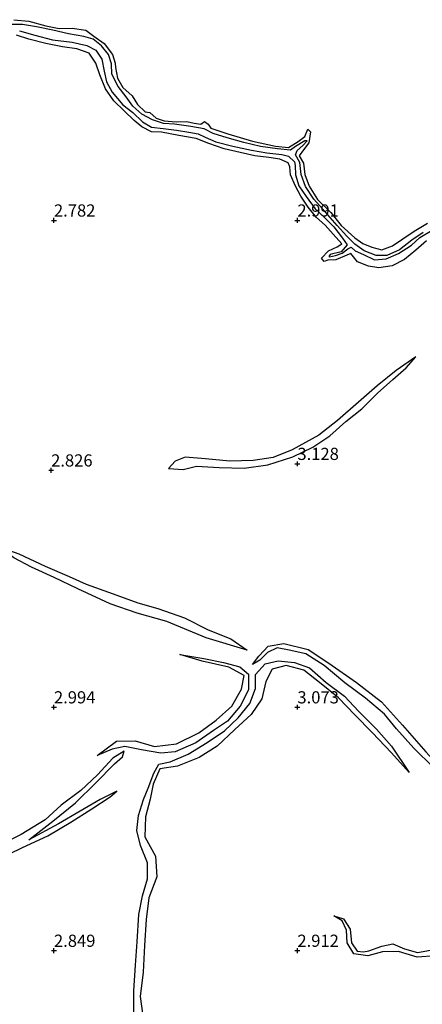
# Model space of a CAD drawing. Units: metres. Extents: x 69996 to 75626, y 371525 to 375003.
# Drawn here: x 71493 to 71576, y 373489 to 373691 of the extents above; entities that cross this region are included whole.
import ezdxf
from ezdxf.enums import TextEntityAlignment as Align

# ---------------------------------------------------------------- set-up
doc = ezdxf.new("R2010")
doc.units = ezdxf.units.M
doc.layers.get('0').update_dxf_attribs({"lineweight": 25})
for name, color, linetype in [('B-ME-GW-GRONDWERKLIJN-L-B1', 10, 'Continuous'), ('B-ME-GW-HOOGTEPUNT-S-B1', 10, 'Continuous'), ('B-ME-OG-BREUK-L-B1', 10, 'Continuous')]:
    doc.layers.add(name, color=color, linetype=linetype)
doc.styles.add('NLCS-ISO', font='NLCS-ISO.TTF')

# ---------------------------------------------------------------- blocks, each defined once
blk = doc.blocks.new('hoogtepunt')
for p, q in [((-0.5, 0), (0.5, 0)), ((0, 0.5), (0, -0.5))]:
    blk.add_line(p, q)

msp = doc.modelspace()

# ---------------------------------------------------------------- linework, layer by layer
at = {"layer": 'B-ME-GW-GRONDWERKLIJN-L-B1'}
for points in [[(71491.741, 373691.215, 3.214), (71494.836, 373690.882, 3.297), (71498.306, 373689.948, 3.226), (71501.067, 373689.394, 3.203), (71503.734, 373689.451, 3.179), (71506.539, 373689.058, 3.262), (71508.159, 373687.852, 3.297), (71510.33, 373686.321, 3.289), (71512.052, 373684.095, 3.285), (71512.581, 373682.265, 3.305), (71512.651, 373681.416, 3.273), (71513.049, 373679.221, 3.246), (71514.113, 373677.292, 3.218), (71516.038, 373675.599, 3.156), (71517.177, 373673.816, 3.152), (71518.758, 373672.277, 3.136), (71519.664, 373672.163, 3.128), (71520.977, 373671.02, 3.112), (71522.645, 373670.465, 3.057), (71525.115, 373670.257, 3.034), (71527.273, 373670.274, 3.002), (71528.802, 373669.973, 3.002), (71530.172, 373669.75, 3.026), (71530.95, 373670.307, 2.924), (71531.702, 373669.768, 3.014), (71532.219, 373668.933, 3.128), (71535.727, 373667.772, 3.136), (71540.755, 373666.283, 3.14), (71545.504, 373665.251, 3.085), (71548.186, 373664.939, 3.034), (71550.174, 373666.19, 3.057), (71551.558, 373667.224, 3.089), (71552.142, 373668.703, 3.081), (71552.676, 373668.176, 3.093), (71552.348, 373665.912, 3.089), (71551.273, 373664.509, 3.081), (71550.395, 373663.268, 3.057), (71551.268, 373661.777, 3.132), (71551.504, 373659.442, 3.112), (71552.415, 373657.006, 3.132), (71554.097, 373654.25, 3.108), (71556.885, 373651.635, 3.101), (71558.968, 373648.911, 3.085), (71561.776, 373646.433, 3.026), (71563.446, 373645.267, 2.971), (71565.304, 373644.507, 3.061), (71567.318, 373643.946, 3.061), (71569.537, 373644.734, 3.069), (71571.668, 373646.176, 3.085), (71573.987, 373647.811, 3.101), (71576.734, 373649.399, 3.081)], [(71576.496, 373645.763, 3.077), (71574.316, 373643.903, 3.073), (71572.024, 373641.977, 3.069), (71569.452, 373640.663, 3.03), (71566.722, 373640.246, 3.053), (71564.629, 373640.618, 2.991), (71562.36, 373641.487, 3.026), (71560.953, 373643.168, 2.994), (71560.125, 373642.879, 3.002), (71557.882, 373641.899, 3.022), (71556.255, 373641.822, 3.042), (71555.477, 373641.56, 2.994), (71554.937, 373642.241, 2.994), (71556.362, 373643.748, 2.998), (71558.196, 373644.533, 3.018), (71559.144, 373645.183, 3.049), (71557.328, 373647.151, 3.089), (71555.733, 373649.005, 3.085), (71553.917, 373650.557, 3.097), (71552.189, 373652.708, 3.136), (71550.7, 373654.993, 3.12), (71549.587, 373657.014, 3.124), (71548.616, 373659.338, 3.12), (71548.462, 373660.962, 3.128), (71548.135, 373661.807, 3.128), (71546.415, 373662.584, 3.156), (71544.1, 373662.934, 3.167), (71541.237, 373663.231, 3.191), (71538.232, 373663.958, 3.187), (71534.982, 373664.667, 3.191), (71531.819, 373665.76, 3.214), (71529.217, 373666.822, 3.211), (71525.681, 373667.403, 3.262), (71522.106, 373668.112, 3.258), (71520.061, 373668.154, 3.25), (71518.051, 373669.183, 3.254), (71516.469, 373670.479, 3.242), (71514.447, 373672.519, 3.262), (71512.267, 373674.54, 3.297), (71510.615, 373676.981, 3.281), (71509.437, 373679.878, 3.313), (71508.614, 373682.267, 3.309), (71507.261, 373684.306, 3.297), (71504.674, 373685.238, 3.285), (71501.78, 373685.665, 3.317), (71498.308, 373686.319, 3.297), (71494.834, 373687.223, 3.285), (71492.274, 373688.023, 3.297)], [(71523.507, 373599.023, 2.672), (71526.533, 373598.796, 3.049), (71529.261, 373599.492, 3.128), (71533.936, 373599.226, 3.124), (71539.054, 373599.073, 3.159), (71543.898, 373599.75, 3.175), (71549.047, 373601.405, 3.155), (71553.15, 373603.395, 3.203), (71556.676, 373605.743, 3.207), (71559.952, 373608.655, 3.199), (71563.208, 373611.282, 3.23), (71566.472, 373614.474, 3.218), (71569.633, 373617.305, 3.234), (71572.341, 373619.736, 3.21), (71574.348, 373621.95, 3.045)], [(71488.668, 373582.966, 2.975), (71492.814, 373581.475, 3.195), (71498.203, 373578.975, 3.25), (71503.14, 373576.842, 3.238), (71506.626, 373575.252, 3.242), (71512.129, 373573.259, 3.285), (71517.26, 373571.431, 3.344), (71521.364, 373570.293, 3.273), (71526.832, 373568.342, 3.277), (71531.688, 373565.869, 3.309), (71536.354, 373564.072, 3.293), (71539.668, 373561.703, 3.026)], [(71540.805, 373558.793, 2.873), (71542.055, 373560.484, 3.077), (71543.997, 373562.534, 3.191), (71547.21, 373563.119, 3.254), (71552.216, 373561.837, 3.258), (71556.481, 373559.08, 3.301), (71562.161, 373555.059, 3.316), (71567.278, 373551.084, 3.344), (71571.577, 373546.289, 3.34), (71576.357, 373540.86, 3.269), (71579.572, 373537.249, 3.254), (71583.594, 373532.271, 3.254), (71586.481, 373529.185, 3.297), (71590.666, 373525.829, 3.254), (71595.329, 373522.533, 3.234), (71600.819, 373519.759, 3.242), (71605.144, 373517.021, 3.207), (71608.032, 373514.51, 2.987)], [(71508.858, 373540.103, 3.002), (71512.837, 373543.012, 3.155), (71516.699, 373543.085, 3.203), (71520.64, 373541.958, 3.207), (71525.18, 373542.5, 3.128), (71529.784, 373544.746, 3.152), (71533.35, 373547.339, 3.148), (71536.555, 373550.226, 3.108), (71538.551, 373553.729, 3.093), (71539.087, 373556.483, 3.104), (71535.931, 373558.24, 3.065), (71530.41, 373559.488, 3.045), (71525.821, 373560.803, 2.892)], [(71572.989, 373536.594, 3.081), (71569.354, 373540.597, 3.136), (71565.354, 373544.79, 3.179), (71561.809, 373548.402, 3.21), (71558.464, 373551.94, 3.222), (71554.575, 373555.107, 3.171), (71551.339, 373557.615, 3.214), (71547.68, 373558.573, 3.226), (71544.801, 373557.782, 3.242), (71543.502, 373555.267, 3.262), (71542.728, 373551.73, 3.293), (71540.501, 373548.476, 3.316), (71537.156, 373545.4, 3.313), (71533.552, 373542.03, 3.336), (71529.842, 373539.651, 3.364), (71525.389, 373537.92, 3.332), (71521.763, 373537.369, 3.352), (71520.409, 373534.201, 3.269), (71519.776, 373531.134, 3.313), (71518.81, 373527.514, 3.313), (71518.686, 373523.353, 3.265), (71520.841, 373519.436, 3.313), (71521.164, 373515.158, 3.332), (71519.509, 373510.863, 3.32), (71518.92, 373506.397, 3.254), (71518.571, 373501.076, 3.23), (71518.293, 373495.563, 3.218), (71517.693, 373490.568, 3.152), (71518.543, 373484.602, 3.218)], [(71494.869, 373522.741, 3.112), (71499.746, 373526.596, 3.1), (71504.399, 373530.392, 3.112), (71508.629, 373534.498, 3.057), (71512.464, 373538.39, 3.053), (71514.073, 373539.78, 2.991), (71514.448, 373540.986, 2.81)], [(71412.42, 373526.053, 3.1), (71412.955, 373522.722, 3.234), (71414.306, 373518.736, 3.277), (71417.015, 373514.844, 3.332), (71421.398, 373511.175, 3.332), (71426.104, 373508.886, 3.375), (71431.679, 373507.448, 3.297), (71437.356, 373506.428, 3.297), (71442.818, 373505.44, 3.265), (71449, 373505.879, 3.258), (71454.608, 373506.702, 3.328), (71460.451, 373508.331, 3.348), (71466.406, 373510.336, 3.265), (71471.416, 373511.978, 3.258), (71477.447, 373513.89, 3.32), (71483.211, 373516.251, 3.34), (71488.015, 373518.528, 3.277), (71493.557, 373521.158, 3.285), (71498.724, 373523.579, 3.348), (71503.458, 373526.394, 3.368), (71507.808, 373529.149, 3.305), (71511.537, 373531.558, 3.313), (71512.888, 373532.742, 3.042)], [(71628.521, 373484.138, 3.03), (71623.041, 373485.6, 3.191), (71618.148, 373487.71, 3.281), (71613.246, 373490.092, 3.269), (71608.074, 373492.469, 3.25), (71603.712, 373494.469, 3.21), (71599.74, 373496.129, 3.222), (71595.801, 373497.979, 3.265), (71591.314, 373500.36, 3.222), (71588.07, 373502.799, 3.273), (71586.108, 373504.94, 3.387), (71585.246, 373505.006, 3.379), (71583.679, 373502.253, 3.254), (71581.901, 373499.937, 3.222), (71578.333, 373498.911, 3.195), (71574.595, 373498.688, 3.093), (71570.734, 373499.798, 3.116), (71567.459, 373499.764, 3.124), (71564.44, 373498.947, 3.104), (71561.589, 373499.313, 3.124), (71560.192, 373501.593, 3.124), (71560.073, 373504.181, 3.12), (71559.203, 373506.092, 3.057), (71557.511, 373507.157, 2.841)]]:
    msp.add_polyline3d(points, dxfattribs=at)
at = {"layer": 'B-ME-OG-BREUK-L-B1'}
for points in [[(71575.813, 373647.493, 2.204), (71573.516, 373645.922, 2.228), (71570.996, 373643.926, 2.173), (71568.376, 373642.754, 2.145), (71566.153, 373642.787, 2.145), (71563.737, 373643.734, 2.149), (71561.795, 373645.08, 2.173), (71560.164, 373646.726, 2.169), (71558.169, 373648.947, 2.189), (71555.754, 373651.672, 2.193), (71553.352, 373654.364, 2.22), (71551.683, 373656.984, 2.216), (71550.753, 373659.415, 2.173), (71550.5, 373661.887, 2.169), (71549.607, 373663.483, 2.263), (71549.958, 373664.379, 2.283), (71551.122, 373665.382, 2.342), (71552.037, 373666.343, 2.381), (71551.516, 373666.34, 2.381), (71549.642, 373665.161, 2.314), (71548.596, 373664.403, 2.236), (71545.916, 373664.723, 2.181), (71542.404, 373665.172, 2.212), (71538.996, 373665.964, 2.24), (71535.592, 373666.922, 2.236), (71532.672, 373667.867, 2.232), (71530.847, 373668.83, 2.212), (71528.109, 373669.272, 2.224), (71524.777, 373669.751, 2.161), (71522.47, 373669.923, 2.157), (71520.268, 373670.614, 2.185), (71518.05, 373671.827, 2.169), (71516.194, 373673.487, 2.165), (71514.803, 373675.342, 2.149), (71513.176, 373677.498, 2.142), (71511.879, 373680.002, 2.118), (71511.825, 373682.12, 2.102), (71511.189, 373684.045, 2.106), (71509.755, 373685.854, 2.118), (71508.06, 373687.222, 2.126), (71506.135, 373687.732, 2.138), (71502.957, 373688.311, 2.173), (71499.749, 373689.069, 2.153), (71496.424, 373689.756, 2.149), (71493.514, 373690.248, 2.106), (71490.722, 373690.194, 2.098)], [(71492.94, 373688.899, 2.067), (71496.075, 373688.015, 2.047), (71499.733, 373687.048, 2.098), (71503.756, 373686.633, 2.106), (71506.761, 373685.91, 2.106), (71508.599, 373684.956, 2.118), (71509.81, 373683.128, 2.098), (71510.346, 373680.627, 2.13), (71510.796, 373678.423, 2.134), (71511.922, 373676.319, 2.13), (71514.135, 373673.721, 2.126), (71516.191, 373672.123, 2.11), (71518.174, 373670.223, 2.094), (71520.056, 373669.154, 2.106), (71522.462, 373668.857, 2.134), (71525.157, 373668.516, 2.134), (71527.714, 373668.142, 2.122), (71529.636, 373667.792, 2.122), (71531.081, 373667.091, 2.122), (71533.255, 373666.115, 2.087), (71536.762, 373665.213, 2.098), (71540.574, 373664.413, 2.094), (71543.715, 373663.835, 2.09), (71546.79, 373663.512, 2.118), (71548.183, 373663.185, 2.126), (71549.387, 373662.024, 2.122), (71549.555, 373661.299, 2.134), (71549.635, 373659.337, 2.157), (71550.271, 373657.091, 2.169), (71551.835, 373654.883, 2.189), (71553.636, 373652.397, 2.2), (71555.696, 373650.459, 2.189), (71557.475, 373648.678, 2.177), (71559.236, 373646.336, 2.181), (71560.207, 373644.957, 2.181), (71558.991, 373643.543, 2.22), (71556.724, 373642.967, 2.271), (71556.438, 373642.584, 2.271), (71556.584, 373642.497, 2.271), (71557.805, 373642.747, 2.271), (71559.21, 373643.285, 2.2), (71560.389, 373644.158, 2.193), (71561.063, 373644.52, 2.212), (71561.838, 373643.742, 2.197), (71563.602, 373642.978, 2.185), (71565.845, 373641.912, 2.165), (71568.233, 373642.091, 2.165), (71570.786, 373643.173, 2.165), (71573.463, 373644.912, 2.193), (71575.126, 373646.487, 2.185), (71577.704, 373647.996, 2.181)], [(71574.348, 373621.95, 3.045), (71570.31, 373619.179, 2.967), (71566.415, 373615.996, 2.881), (71562.55, 373612.687, 2.798), (71558.219, 373608.911, 2.818), (71554.433, 373605.897, 2.802), (71548.911, 373602.863, 2.786), (71544.997, 373601.304, 2.782), (71540.941, 373600.696, 2.802), (71536.145, 373600.519, 2.81), (71531.128, 373601.002, 2.747), (71526.981, 373601.326, 2.7), (71524.892, 373600.529, 2.645), (71523.507, 373599.023, 2.672)], [(71539.668, 373561.703, 3.026), (71531.281, 373564.283, 2.983), (71523.196, 373567.636, 3.01), (71517.059, 373569.301, 2.971), (71511.512, 373571.227, 2.947), (71504.876, 373574.3, 2.92), (71500.044, 373576.654, 2.884), (71495.402, 373578.749, 2.924), (71491.735, 373580.703, 2.932), (71488.668, 373582.966, 2.975)], [(71525.821, 373560.803, 2.892), (71530.785, 373559.997, 2.857), (71534.833, 373559.19, 2.869), (71538.18, 373558.26, 2.857), (71539.991, 373556.804, 2.884), (71539.954, 373553.557, 2.869), (71538.245, 373550.207, 2.861), (71535.625, 373547.15, 2.833), (71532.762, 373545.226, 2.826), (71529.139, 373542.672, 2.81), (71524.901, 373540.855, 2.806), (71521.965, 373540.535, 2.81), (71517.968, 373541.254, 2.833), (71514.561, 373541.936, 2.81), (71511.944, 373541.389, 2.837), (71508.858, 373540.103, 3.002)], [(71608.032, 373514.51, 2.987), (71604.535, 373515.825, 2.947), (71600.677, 373518.447, 2.896), (71597.329, 373520.096, 2.92), (71593.156, 373522.121, 2.92), (71589.704, 373524.715, 2.955), (71586.754, 373526.957, 3.022), (71584.728, 373529.172, 3.01), (71581.719, 373533.075, 3.006), (71577.925, 373537.614, 3.022), (71573.942, 373541.602, 2.987), (71570.352, 373545.554, 2.939), (71567.86, 373548.555, 2.955), (71564.016, 373551.83, 2.971), (71559.722, 373555.034, 2.916), (71555.517, 373558.552, 2.857), (71551.716, 373560.97, 2.861), (71548.288, 373561.723, 2.912), (71545.835, 373562.174, 2.916), (71543.882, 373561.213, 2.884), (71542.26, 373559.676, 2.849), (71540.805, 373558.793, 2.873)], [(71516.376, 373486.873, 2.92), (71516.421, 373491.736, 2.877), (71516.729, 373497.004, 2.873), (71517.122, 373501.788, 2.849), (71517.466, 373507.395, 2.865), (71518.205, 373511.262, 2.861), (71519.186, 373514.776, 2.884), (71519.227, 373518.024, 2.9), (71517.743, 373521.6, 2.904), (71517.05, 373524.694, 2.884), (71517.393, 373527.759, 2.865), (71518.425, 373531.014, 2.853), (71519.336, 373533.373, 2.884), (71520.537, 373536.478, 2.877), (71521.532, 373538.305, 2.888), (71523.853, 373538.799, 2.845), (71527.554, 373540.37, 2.822), (71531.494, 373542.774, 2.794), (71534.998, 373545.124, 2.79), (71537.866, 373547.825, 2.806), (71540.239, 373550.778, 2.81), (71541.392, 373553.836, 2.806), (71541.4, 373556.692, 2.794), (71543.36, 373558.899, 2.822), (71546.022, 373559.526, 2.849), (71549.401, 373559.205, 2.841), (71552.49, 373558.11, 2.841), (71555.932, 373555.102, 2.833), (71559.66, 373552.248, 2.857), (71562.53, 373549.218, 2.9), (71566.274, 373545.501, 2.932), (71569.297, 373541.997, 2.916), (71572.989, 373536.594, 3.081)], [(71514.448, 373540.986, 2.81), (71512.093, 373539.525, 2.806), (71508.928, 373536.129, 2.806), (71505.522, 373532.919, 2.818), (71501.515, 373529.858, 2.841), (71498.204, 373526.845, 2.861), (71493.257, 373523.879, 2.814), (71488.896, 373521.741, 2.826)], [(71512.888, 373532.742, 3.042), (71509.481, 373531.042, 3.049), (71505.361, 373528.649, 3.053), (71500.915, 373526.021, 3.148), (71494.869, 373522.741, 3.112)], [(71557.511, 373507.157, 2.841), (71559.462, 373506.548, 2.826), (71560.844, 373504.399, 2.845), (71561.102, 373501.612, 2.849), (71562.289, 373499.888, 2.845), (71563.586, 373499.741, 2.841), (71564.679, 373499.968, 2.841), (71567.322, 373500.942, 2.857), (71569.608, 373501.376, 2.853), (71571.979, 373500.399, 2.869), (71574.685, 373499.618, 2.837), (71577.308, 373500.065, 2.814)]]:
    msp.add_polyline3d(points, dxfattribs=at)

# ---------------------------------------------------------------- block references
at = {"layer": 'B-ME-GW-HOOGTEPUNT-S-B1', "rotation": 90}
for p in [(71500, 373650, 2.782), (71500, 373650, 2.782), (71550, 373650, 2.991), (71550, 373650, 2.991), (71550, 373600, 3.128), (71550, 373600, 3.128), (71499.418, 373598.656, 2.826), (71499.418, 373598.656, 2.826), (71500, 373550, 2.994), (71500, 373550, 2.994), (71550, 373550, 3.073), (71550, 373550, 3.073), (71500, 373500, 2.849), (71500, 373500, 2.849), (71550, 373500, 2.912), (71550, 373500, 2.912)]:
    msp.add_blockref('hoogtepunt', p, dxfattribs=at)

# ---------------------------------------------------------------- texts
at = {"layer": 'B-ME-GW-HOOGTEPUNT-S-B1', "ltscale": 0.2, "style": 'NLCS-ISO'}
for s, p in [('2.782', (71500, 373650, 2.782)), ('2.782', (71500, 373650, 2.782)), ('2.991', (71550, 373650, 2.991)), ('2.991', (71550, 373650, 2.991)), ('3.128', (71550, 373600, 3.128)), ('3.128', (71550, 373600, 3.128)), ('2.826', (71499.418, 373598.656, 2.826)), ('2.826', (71499.418, 373598.656, 2.826)), ('2.994', (71500, 373550, 2.994)), ('2.994', (71500, 373550, 2.994)), ('3.073', (71550, 373550, 3.073)), ('3.073', (71550, 373550, 3.073)), ('2.849', (71500, 373500, 2.849)), ('2.849', (71500, 373500, 2.849)), ('2.912', (71550, 373500, 2.912)), ('2.912', (71550, 373500, 2.912))]:
    msp.add_text(s, height=2.5, dxfattribs=at).set_placement(p, align=Align.BOTTOM_LEFT)

doc.saveas('drawing.dxf')
